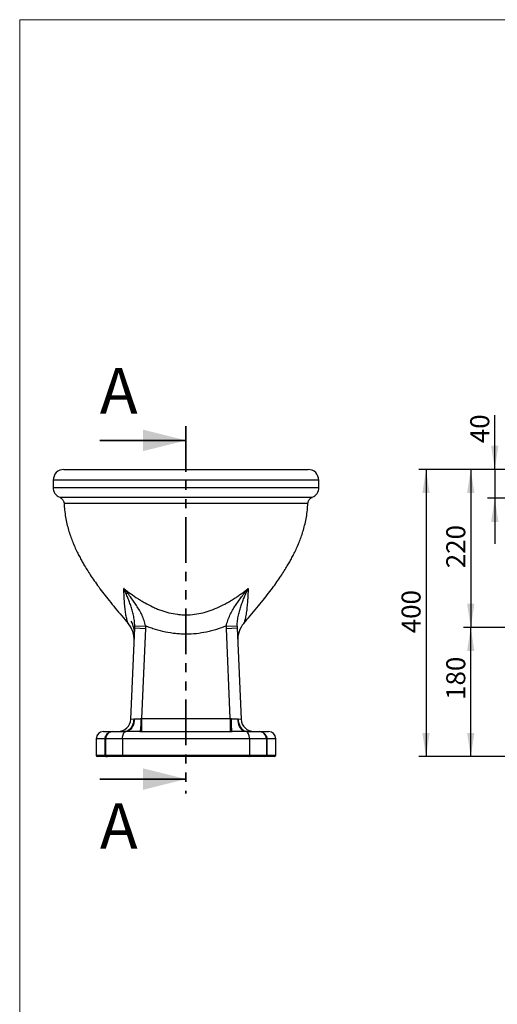
# Model space of a CAD drawing. Units: millimetres. Extents: x 100 to 2000, y 127 to 2870.
# Drawn here: x 100 to 765, y 1499 to 2870 of the extents above; entities that cross this region are included whole.
import ezdxf

# ---------------------------------------------------------------- set-up
doc = ezdxf.new("R2010")
doc.units = ezdxf.units.MM
doc.header["$LTSCALE"] = 10
doc.linetypes.add('PHANTOM', pattern=[12.7, 6.35, -1.27, 1.27, -1.27, 1.27, -1.27])
doc.layers.add('FORMAT', color=7, linetype='Continuous')
doc.styles.add('SLDTEXTSTYLE2', font='TXT', dxfattribs={"width": 0.75})
doc.styles.add('SLDTEXTSTYLE3', font='TXT', dxfattribs={"width": 0.605})
doc.dimstyles.new('SLDDIMSTYLE0', dxfattribs={"dimtxt": 25.683187, "dimasz": 33.02, "dimexe": 0, "dimexo": 0.0625, "dimgap": 6.420797, "dimtad": 1, "dimdec": 0, "dimrnd": 1e-09, "dimzin": 12, "dimdsep": 46, "dimtxsty": 'SLDTEXTSTYLE3', "dimsah": 1, "dimcen": 0.09, "dimadec": 0, "dimazin": 3, "dimtfac": 1, "dimtdec": 0, "dimtofl": 0, "dimtmove": 0, "dimatfit": 3, "dimfxl": 0, "dimfrac": 2, "dimtolj": 1, "dimtzin": 12, "dimarcsym": 0})
doc.dimstyles.new('SLDDIMSTYLE1', dxfattribs={"dimtxt": 25.683187, "dimasz": 33.02, "dimexe": 0, "dimexo": 0.0625, "dimgap": 6.420797, "dimtad": 1, "dimdec": 0, "dimrnd": 1e-09, "dimzin": 12, "dimdsep": 46, "dimtxsty": 'SLDTEXTSTYLE3', "dimsah": 1, "dimcen": 0.09, "dimadec": 0, "dimazin": 3, "dimtfac": 1, "dimtdec": 0, "dimtmove": 0, "dimatfit": 0, "dimfxl": 0, "dimfrac": 2, "dimtolj": 1, "dimtzin": 12, "dimarcsym": 0})

# ---------------------------------------------------------------- blocks, each defined once
blk = doc.blocks.new('_D')
at = {"layer": 'FORMAT', "color": 7}
for p, q in [((789.2, 2243.6), (655.9, 2243.6)), ((665.9, 2243.6), (665.9, 1843.6)), ((851.2, 1843.6), (655.9, 1843.6))]:
    blk.add_line(p, q, dxfattribs=at)
for points in [[(665.9, 2243.6), (660.8, 2210.6), (670.9, 2210.6)], [(665.9, 1843.6), (670.9, 1876.6), (660.8, 1876.6)]]:
    blk.add_solid(points, dxfattribs=at)
at = {"layer": 'FORMAT', "color": 7, "insert": (631.8, 2015.5), "char_height": 26.46, "attachment_point": 1, "rotation": 90, "style": 'SLDTEXTSTYLE3'}
blk.add_mtext('400', dxfattribs=at)
blk = doc.blocks.new('_D_1')
at = {"layer": 'FORMAT', "color": 7}
for p, q in [((873, 2023.6), (718.2, 2023.6)), ((728.2, 1843.6), (728.2, 2023.6)), ((851.2, 1843.6), (718.2, 1843.6))]:
    blk.add_line(p, q, dxfattribs=at)
for points in [[(728.2, 2023.6), (723.1, 1990.6), (733.3, 1990.6)], [(728.2, 1843.6), (733.3, 1876.6), (723.1, 1876.6)]]:
    blk.add_solid(points, dxfattribs=at)
at = {"layer": 'FORMAT', "color": 7, "insert": (694.1, 1922.7), "char_height": 26.46, "attachment_point": 1, "rotation": 90, "style": 'SLDTEXTSTYLE3'}
blk.add_mtext('180', dxfattribs=at)
blk = doc.blocks.new('_D_4')
at = {"layer": 'FORMAT', "color": 7}
for p, q in [((761.6, 2243.6), (761.6, 2319.4)), ((789.2, 2243.6), (751.6, 2243.6)), ((761.6, 2243.6), (761.6, 2203.6)), ((789.2, 2203.6), (751.6, 2203.6)), ((761.6, 2203.6), (761.6, 2140.1))]:
    blk.add_line(p, q, dxfattribs=at)
for points in [[(761.6, 2243.6), (766.7, 2276.6), (756.6, 2276.6)], [(761.6, 2203.6), (756.6, 2170.6), (766.7, 2170.6)]]:
    blk.add_solid(points, dxfattribs=at)
at = {"layer": 'FORMAT', "color": 7, "insert": (727.5, 2280.2), "char_height": 26.46, "attachment_point": 1, "rotation": 90, "style": 'SLDTEXTSTYLE3'}
blk.add_mtext('40', dxfattribs=at)
blk = doc.blocks.new('_D_5')
at = {"layer": 'FORMAT', "color": 7}
for p, q in [((789.2, 2243.6), (718.2, 2243.6)), ((728.2, 2243.6), (728.2, 2023.6)), ((873, 2023.6), (718.2, 2023.6))]:
    blk.add_line(p, q, dxfattribs=at)
for points in [[(728.2, 2243.6), (723.1, 2210.6), (733.3, 2210.6)], [(728.2, 2023.6), (733.3, 2056.6), (723.1, 2056.6)]]:
    blk.add_solid(points, dxfattribs=at)
at = {"layer": 'FORMAT', "color": 7, "insert": (694.1, 2106.1), "char_height": 26.46, "attachment_point": 1, "rotation": 90, "style": 'SLDTEXTSTYLE3'}
blk.add_mtext('220', dxfattribs=at)

msp = doc.modelspace()

# ---------------------------------------------------------------- linework, layer by layer
at = {"color": 7, "linetype": 'Continuous', "lineweight": 18}
for q in [(2000, 2870), (100, 127.4)]:
    msp.add_line((100, 2870), q, dxfattribs=at)
at = {"color": 7, "linetype": 'PHANTOM', "lineweight": 35}
msp.add_line((331.6, 2304), (331.6, 1792.4), dxfattribs=at)
at = {"color": 7, "linetype": 'Continuous', "lineweight": 35}
for p, q in [((211.6, 2284), (331.6, 2284)), ((211.6, 1812.4), (331.6, 1812.4))]:
    msp.add_line(p, q, dxfattribs=at)
at = {"color": 7, "linetype": 'Continuous', "lineweight": 25}
for p, q in [((161.6, 2243.6), (501.6, 2243.6)), ((146.6, 2228.6), (146.6, 2218.6)), ((516.6, 2218.6), (516.6, 2228.6)), ((161.8, 2196.1), (161.8, 2196.1)), ((501.4, 2196.1), (501.3, 2196.1)), ((254.8, 1895.9), (260.2, 2023)), ((260.2, 2023), (275.2, 2022.3)), ((260.3, 2025.5), (275.3, 2025.7)), ((275.2, 2022.3), (269.8, 1896.6)), ((387.8, 2025.7), (402.8, 2025.5)), ((387.9, 2022.3), (402.9, 2023)), ((393.3, 1896.6), (387.9, 2022.3)), ((402.9, 2023), (408.3, 1895.9)), ((412, 2029.2), (412, 2029.1)), ((254.8, 1895.9), (258.9, 1896.1)), ((268.8, 1896.6), (269.8, 1896.6)), ((269.8, 1896.6), (393.3, 1896.6)), ((269.8, 1896.6), (269.8, 1878.6)), ((393.3, 1896.6), (393.3, 1878.6)), ((393.3, 1896.6), (394.4, 1896.6)), ((404.2, 1896.1), (408.3, 1895.9)), ((206.6, 1868.6), (206.6, 1845.6)), ((216.6, 1878.6), (229.6, 1878.6)), ((219, 1868.6), (219.6, 1868.6)), ((219, 1845.6), (219, 1868.6)), ((243.2, 1868.6), (219.6, 1868.6)), ((219.6, 1868.6), (219.6, 1845.6)), ((229.6, 1878.6), (245.8, 1878.6)), ((419.9, 1868.6), (243.2, 1868.6)), ((243.2, 1868.6), (243.2, 1845.6)), ((267.5, 1878.6), (395.7, 1878.6)), ((417.3, 1878.6), (433.6, 1878.6)), ((419.9, 1868.6), (419.9, 1845.6)), ((443.6, 1868.6), (419.9, 1868.6)), ((433.6, 1878.6), (446.6, 1878.6)), ((443.6, 1868.6), (443.6, 1845.6)), ((443.6, 1868.6), (444.2, 1868.6)), ((444.2, 1868.6), (444.2, 1845.6)), ((456.6, 1845.6), (456.6, 1868.6)), ((221.6, 1843.6), (208.6, 1843.6)), ((219, 1845.6), (219.6, 1845.6)), ((219.6, 1845.6), (243.2, 1845.6)), ((244.1, 1843.6), (221.6, 1843.6)), ((243.2, 1845.6), (419.9, 1845.6)), ((419, 1843.6), (244.1, 1843.6)), ((441.6, 1843.6), (419, 1843.6)), ((419.9, 1845.6), (443.6, 1845.6)), ((454.6, 1843.6), (441.6, 1843.6)), ((443.6, 1845.6), (444.2, 1845.6))]:
    msp.add_line(p, q, dxfattribs=at)
at = {"color": 8, "linetype": 'Continuous', "lineweight": 25}
for p, q in [((516.6, 2228.6), (146.6, 2228.6)), ((146.6, 2218.6), (516.6, 2218.6)), ((219, 1868.6), (206.6, 1868.6)), ((456.6, 1868.6), (444.2, 1868.6)), ((206.6, 1845.6), (219, 1845.6)), ((444.2, 1845.6), (456.6, 1845.6))]:
    msp.add_line(p, q, dxfattribs=at)
at = {"color": 7, "linetype": 'Continuous', "lineweight": 25, "flags": 128}
for points in [[(258.9, 1896.1), (258.7, 1893.6), (258.3, 1891.1), (257.6, 1888.8), (256.7, 1886.6), (255.5, 1884.6), (254.2, 1882.9), (252.7, 1881.4), (251.1, 1880.2), (249.4, 1879.3), (247.6, 1878.8), (245.8, 1878.6)], [(259.7, 1896.1), (259.5, 1893.4), (259, 1890.7), (258.3, 1888.2), (257.3, 1885.9), (256.1, 1883.8), (254.7, 1882.1), (253.1, 1880.6), (251.4, 1879.6), (249.7, 1878.9), (247.8, 1878.6)], [(268.8, 1896.6), (268.7, 1894), (268.7, 1891.5), (268.6, 1889.1), (268.6, 1886.9), (268.4, 1884.8), (268.3, 1883), (268.2, 1881.5), (268, 1880.2), (267.8, 1879.3), (267.6, 1878.8), (267.5, 1878.6)], [(394.4, 1896.6), (394.4, 1894), (394.4, 1891.5), (394.5, 1889.1), (394.6, 1886.9), (394.7, 1884.8), (394.8, 1883), (395, 1881.5), (395.1, 1880.2), (395.3, 1879.3), (395.5, 1878.8), (395.7, 1878.6)], [(403.4, 1896.1), (403.6, 1893.4), (404.1, 1890.7), (404.8, 1888.2), (405.8, 1885.9), (407, 1883.8), (408.4, 1882.1), (410, 1880.6), (411.7, 1879.6), (413.5, 1878.9), (415.3, 1878.6)], [(404.2, 1896.1), (404.4, 1893.6), (404.9, 1891.1), (405.5, 1888.8), (406.5, 1886.6), (407.6, 1884.6), (408.9, 1882.9), (410.4, 1881.4), (412, 1880.2), (413.7, 1879.3), (415.5, 1878.8), (417.3, 1878.6)], [(243.2, 1868.6), (243.3, 1870.5), (243.5, 1872.4), (244, 1874.1), (244.5, 1875.6), (245.2, 1876.9), (246, 1877.8), (246.9, 1878.4), (247.8, 1878.6)], [(419.9, 1868.6), (419.9, 1870.5), (419.6, 1872.4), (419.2, 1874.1), (418.6, 1875.6), (417.9, 1876.9), (417.1, 1877.8), (416.2, 1878.4), (415.3, 1878.6)], [(244.1, 1843.6), (243.9, 1843.7), (243.8, 1843.8), (243.6, 1844), (243.5, 1844.2), (243.3, 1844.5), (243.3, 1844.9), (243.2, 1845.2), (243.2, 1845.6)], [(419, 1843.6), (419.2, 1843.7), (419.4, 1843.8), (419.5, 1844), (419.7, 1844.2), (419.8, 1844.5), (419.9, 1844.9), (419.9, 1845.2), (419.9, 1845.6)]]:
    msp.add_lwpolyline(points, dxfattribs=at)
at = {"color": 7, "linetype": 'Continuous', "lineweight": 25}
for centre, radius, start, end in [((161.6, 2228.6), 15, 90, 180), ((501.6, 2228.6), 15, 0, 90), ((161.6, 2218.6), 15, 180, 247.0381), ((501.6, 2218.6), 15, 292.952, 0), ((224.9, 2015), 35, 357.546, 29.6387), ((224.5, 2006.4), 35, 357.5768, 40.521), ((438.6, 2006.4), 35, 139.3079, 182.4331), ((236.8, 1896.6), 18, 270, 357.546), ((426.3, 1896.6), 18, 182.454, 270), ((216.6, 1868.6), 10, 90, 180), ((229.6, 1868.6), 10, 90, 180), ((433.6, 1868.6), 10, 0, 90), ((446.6, 1868.6), 10, 0, 90), ((208.6, 1845.6), 2, 180, 270), ((221.6, 1845.6), 2, 180, 270), ((441.6, 1845.6), 2, 270, 0), ((454.6, 1845.6), 2, 270, 0)]:
    msp.add_arc(centre, radius, start, end, dxfattribs=at)
for points, knots in [([(155.7, 2204.8), (156.1, 2204.6), (157.1, 2204.2), (158.3, 2203.3), (159.4, 2202.2), (160.3, 2200.9), (161.1, 2199.4), (161.6, 2197.8), (161.8, 2196.7), (161.8, 2196.1), (161.8, 2196.1)], [0, 0, 0, 0, 0.123841, 0.270692, 0.405, 0.547956, 0.694923, 0.844151, 0.994554, 1, 1, 1, 1]), ([(161.8, 2196.1), (162, 2193.1), (162.4, 2186.8), (163.8, 2177.3), (165.7, 2168), (167.9, 2159.4), (170.5, 2151.4), (173.4, 2143.6), (176.5, 2136.1), (179.8, 2128.8), (183.1, 2122.4), (186.3, 2116.5), (189.7, 2110.5), (193.7, 2103.9), (198.5, 2096.4), (204, 2088.4), (210.2, 2079.6), (217.1, 2070.4), (224.8, 2060.6), (233.3, 2050.3), (242.1, 2039.7), (248.2, 2032.5), (251.2, 2029)], [0, 0, 0, 0, 0.045802, 0.097118, 0.145392, 0.19084, 0.233594, 0.273721, 0.31844, 0.359398, 0.396546, 0.429814, 0.462665, 0.50392, 0.55001, 0.601041, 0.657101, 0.718249, 0.783273, 0.853188, 0.9279, 1, 1, 1, 1]), ([(412, 2029.1), (415, 2032.7), (421.2, 2039.9), (430.2, 2050.6), (438.7, 2061.1), (446.5, 2071), (453.4, 2080.2), (459.5, 2088.8), (464.8, 2096.7), (469.5, 2104), (473.4, 2110.5), (476.9, 2116.5), (480, 2122.4), (483.3, 2128.8), (486.6, 2136.1), (489.8, 2143.6), (492.6, 2151.4), (495.2, 2159.4), (497.5, 2168), (499.4, 2177.3), (500.8, 2186.8), (501.1, 2193.1), (501.3, 2196.1)], [0, 0, 0, 0, 0.073103, 0.149074, 0.220065, 0.285982, 0.34679, 0.401562, 0.451485, 0.496642, 0.537136, 0.57, 0.603283, 0.640447, 0.681423, 0.72616, 0.766305, 0.809076, 0.854544, 0.902839, 0.954177, 1, 1, 1, 1]), ([(501.4, 2196.1), (501.4, 2196.4), (501.4, 2197.2), (501.7, 2198.5), (502.3, 2200), (503.1, 2201.4), (504, 2202.5), (505, 2203.4), (506.1, 2204.1), (506.9, 2204.6), (507.3, 2204.8), (507.4, 2204.8)], [0, 0, 0, 0, 0.069618, 0.221708, 0.365336, 0.501472, 0.63048, 0.752323, 0.866625, 0.972673, 1, 1, 1, 1]), ([(245, 2078), (248.1, 2075.5), (251.2, 2073), (257.7, 2068.3), (260.9, 2066), (266, 2062.8), (267.6, 2061.7), (271, 2059.7), (272.8, 2058.7), (278, 2055.8), (281.5, 2053.9), (287, 2051.4), (288.8, 2050.6), (291.6, 2049.4), (292.5, 2049.1), (294.4, 2048.3), (295.4, 2048), (300.1, 2046.3), (303.9, 2045.1), (311.7, 2043.1), (315.6, 2042.4), (320.6, 2041.8), (321.6, 2041.6), (323.6, 2041.5), (324.6, 2041.4), (327.6, 2041.2), (329.7, 2041.1), (335.7, 2041.1), (339.6, 2041.4), (347.5, 2042.4), (351.4, 2043.1), (357.2, 2044.6), (359.2, 2045.1), (362.1, 2046), (363, 2046.3), (364.9, 2047), (365.9, 2047.3), (370.6, 2049), (374.3, 2050.5), (381.5, 2053.9), (385, 2055.7), (390.2, 2058.6), (392, 2059.6), (395.4, 2061.7), (397.1, 2062.7), (400.4, 2064.9), (402.1, 2066), (405.4, 2068.3), (407, 2069.4), (411.9, 2073), (415, 2075.5), (418.1, 2078)], [0, 0, 0, 0, 0.0625, 0.0625, 0.125, 0.125, 0.15625, 0.15625, 0.1875, 0.1875, 0.25, 0.25, 0.28125, 0.28125, 0.296875, 0.296875, 0.3125, 0.3125, 0.375, 0.375, 0.4375, 0.4375, 0.453125, 0.453125, 0.46875, 0.46875, 0.5, 0.5, 0.5625, 0.5625, 0.625, 0.625, 0.65625, 0.65625, 0.671875, 0.671875, 0.6875, 0.6875, 0.75, 0.75, 0.8125, 0.8125, 0.84375, 0.84375, 0.875, 0.875, 0.90625, 0.90625, 0.9375, 0.9375, 1, 1, 1, 1]), ([(275.3, 2025.7), (275.1, 2027), (274.8, 2028.3), (274.1, 2030.9), (273.8, 2032.1), (272.9, 2034.6), (272.4, 2035.8), (271.4, 2038.2), (270.9, 2039.4), (269.2, 2043), (268, 2045.2), (265.4, 2049.7), (264.1, 2051.8), (261.3, 2056.1), (259.9, 2058.1), (257, 2062.2), (255.6, 2064.3), (252.6, 2068.3), (251.1, 2070.2), (248.8, 2073.2), (248, 2074.1), (246.9, 2075.6), (246.3, 2076.3), (245.7, 2077), (245.4, 2077.5), (245.2, 2077.8), (245, 2078)], [0, 0, 0, 0, 0.0625, 0.0625, 0.125, 0.125, 0.1875, 0.1875, 0.25, 0.25, 0.375, 0.375, 0.5, 0.5, 0.625, 0.625, 0.75, 0.75, 0.875, 0.875, 0.9375, 0.9375, 0.96875, 0.984375, 0.984375, 1, 1, 1, 1]), ([(260.3, 2025.5), (260.3, 2026.8), (260.2, 2028.1), (260, 2030.7), (259.9, 2032), (259.4, 2035.7), (258.9, 2038.2), (257.9, 2042.9), (257.3, 2045.2), (256, 2049.7), (255.4, 2051.8), (253.9, 2056.1), (253.2, 2058.2), (251.7, 2062.3), (250.9, 2064.3), (249.2, 2068.3), (248.4, 2070.3), (247.1, 2073.2), (246.7, 2074.2), (246.1, 2075.6), (245.7, 2076.3), (245.4, 2077.1), (245.2, 2077.5), (245.1, 2077.8), (245, 2078)], [0, 0, 0, 0, 0.0625, 0.0625, 0.125, 0.125, 0.25, 0.25, 0.375, 0.375, 0.5, 0.5, 0.625, 0.625, 0.75, 0.75, 0.875, 0.875, 0.9375, 0.9375, 0.96875, 0.984375, 0.984375, 1, 1, 1, 1]), ([(387.8, 2025.7), (388, 2027), (388.3, 2028.3), (389, 2030.9), (389.4, 2032.1), (390.6, 2035.8), (391.7, 2038.2), (393.9, 2043), (395.1, 2045.2), (397.7, 2049.7), (399, 2051.8), (401.8, 2056.1), (403.2, 2058.1), (406.1, 2062.2), (407.6, 2064.3), (410.5, 2068.3), (412, 2070.2), (414.3, 2073.2), (415.1, 2074.1), (416.2, 2075.6), (416.8, 2076.3), (417.4, 2077), (417.8, 2077.5), (418, 2077.8), (418.1, 2078)], [0, 0, 0, 0, 0.0625, 0.0625, 0.125, 0.125, 0.25, 0.25, 0.375, 0.375, 0.5, 0.5, 0.625, 0.625, 0.75, 0.75, 0.875, 0.875, 0.9375, 0.9375, 0.96875, 0.984375, 0.984375, 1, 1, 1, 1]), ([(402.8, 2025.5), (402.8, 2026.8), (402.9, 2028.1), (403.1, 2030.7), (403.2, 2032), (403.7, 2035.7), (404.2, 2038.2), (405.2, 2042.9), (405.8, 2045.2), (407.1, 2049.7), (407.8, 2051.8), (409.2, 2056.1), (409.9, 2058.2), (411.5, 2062.3), (412.3, 2064.3), (413.9, 2068.3), (414.7, 2070.3), (416, 2073.2), (416.4, 2074.2), (417.1, 2075.6), (417.4, 2076.3), (417.7, 2077.1), (417.9, 2077.5), (418, 2077.8), (418.1, 2078)], [0, 0, 0, 0, 0.0625, 0.0625, 0.125, 0.125, 0.25, 0.25, 0.375, 0.375, 0.5, 0.5, 0.625, 0.625, 0.75, 0.75, 0.875, 0.875, 0.9375, 0.9375, 0.96875, 0.984375, 0.984375, 1, 1, 1, 1]), ([(251.2, 2029), (251.2, 2029), (251.1, 2029.1), (251.1, 2029.1), (251.1, 2029.1)], [0, 0, 0, 0, 0.684786, 1, 1, 1, 1]), ([(387.8, 2025.7), (383.4, 2023.8), (378.8, 2022.2), (373.1, 2020.4), (371.9, 2020.1), (369.6, 2019.4), (368.4, 2019.1), (364.9, 2018.2), (362.5, 2017.6), (350.8, 2015.2), (341.3, 2014.1), (329.2, 2014.1), (326.8, 2014.2), (323.2, 2014.4), (322, 2014.5), (319.6, 2014.7), (318.4, 2014.8), (312.4, 2015.4), (307.6, 2016.2), (298.2, 2018.1), (293.6, 2019.3), (286.6, 2021.5), (284.4, 2022.2), (279.8, 2023.9), (277.5, 2024.8), (275.3, 2025.7)], [0, 0, 0, 0, 0.125, 0.125, 0.15625, 0.15625, 0.1875, 0.1875, 0.25, 0.25, 0.5, 0.5, 0.5625, 0.5625, 0.59375, 0.59375, 0.625, 0.625, 0.75, 0.75, 0.875, 0.875, 0.9375, 0.9375, 1, 1, 1, 1]), ([(259.7, 1896.1), (260.3, 1896.1), (261, 1896.1), (262.4, 1896.2), (263.1, 1896.2), (264.7, 1896.3), (265.5, 1896.4), (267.1, 1896.5), (267.9, 1896.5), (268.8, 1896.6)], [0, 0, 0, 0, 0.25, 0.25, 0.5, 0.5, 0.75, 0.75, 1, 1, 1, 1]), ([(394.4, 1896.6), (395.2, 1896.5), (396, 1896.5), (397.6, 1896.4), (398.4, 1896.3), (400, 1896.2), (400.7, 1896.2), (402.1, 1896.1), (402.8, 1896.1), (403.4, 1896.1)], [0, 0, 0, 0, 0.25, 0.25, 0.5, 0.5, 0.75, 0.75, 1, 1, 1, 1]), ([(267.5, 1878.6), (265.7, 1878.6), (264, 1878.6), (260.6, 1878.6), (258.9, 1878.6), (255.6, 1878.6), (254, 1878.6), (250.9, 1878.6), (249.3, 1878.6), (247.8, 1878.6)], [0, 0, 0, 0, 0.25, 0.25, 0.5, 0.5, 0.75, 0.75, 1, 1, 1, 1]), ([(415.3, 1878.6), (413.8, 1878.6), (412.2, 1878.6), (409.1, 1878.6), (407.5, 1878.6), (404.2, 1878.6), (402.5, 1878.6), (399.1, 1878.6), (397.4, 1878.6), (395.7, 1878.6)], [0, 0, 0, 0, 0.25, 0.25, 0.5, 0.5, 0.75, 0.75, 1, 1, 1, 1]), ([(219, 1845.6), (219, 1845.5), (219, 1845.3), (219.1, 1845), (219.2, 1844.8), (219.4, 1844.5), (219.6, 1844.2), (220.1, 1843.9), (220.4, 1843.8), (220.8, 1843.7), (221, 1843.7), (221.3, 1843.6), (221.4, 1843.6), (221.6, 1843.6)], [0, 0, 0, 0, 0.125, 0.125, 0.25, 0.25, 0.5, 0.5, 0.75, 0.75, 0.875, 0.875, 1, 1, 1, 1]), ([(444.2, 1845.6), (444.2, 1845.5), (444.1, 1845.3), (444, 1845), (444, 1844.8), (443.7, 1844.5), (443.5, 1844.2), (443, 1843.9), (442.7, 1843.8), (442.3, 1843.7), (442.1, 1843.7), (441.8, 1843.6), (441.7, 1843.6), (441.6, 1843.6)], [0, 0, 0, 0, 0.125, 0.125, 0.25, 0.25, 0.5, 0.5, 0.75, 0.75, 0.875, 0.875, 1, 1, 1, 1])]:
    msp.add_open_spline(points, degree=3, knots=knots, dxfattribs=at)
at = {"color": 8, "linetype": 'Continuous', "lineweight": 25}
for points, knots in [([(155.7, 2204.8), (155.7, 2204.8), (155.6, 2204.8), (156.3, 2204.8), (158.2, 2204.8), (161.5, 2204.8), (166, 2204.8), (171.6, 2204.8), (178.3, 2204.8), (186.2, 2204.8), (195.1, 2204.8), (205, 2204.8), (215.7, 2204.8), (227.3, 2204.8), (239.7, 2204.8), (252.6, 2204.8), (266.1, 2204.8), (280.2, 2204.8), (292.8, 2204.8), (303.8, 2204.8), (313, 2204.8), (322.3, 2204.8), (332.6, 2204.8), (343.9, 2204.8), (356.2, 2204.8), (368.4, 2204.8), (380.5, 2204.8), (392.2, 2204.8), (403.7, 2204.8), (414.8, 2204.8), (426.2, 2204.8), (437.7, 2204.8), (449.1, 2204.8), (459.8, 2204.8), (469.5, 2204.8), (478.2, 2204.8), (485.9, 2204.8), (492.5, 2204.8), (498, 2204.8), (502.2, 2204.8), (505.2, 2204.8), (507.1, 2204.8), (507.3, 2204.8), (507.4, 2204.8)], [0, 0, 0, 0, 0.003419, 0.029912, 0.056591, 0.08346, 0.110785, 0.137279, 0.16396, 0.19083, 0.218157, 0.244639, 0.271306, 0.298163, 0.325475, 0.351977, 0.378665, 0.405542, 0.432877, 0.449587, 0.466344, 0.483149, 0.500002, 0.522262, 0.544635, 0.567119, 0.589721, 0.61198, 0.634353, 0.656837, 0.679438, 0.705912, 0.73257, 0.759515, 0.786854, 0.813358, 0.840049, 0.866929, 0.894267, 0.920746, 0.94741, 0.974263, 1, 1, 1, 1]), ([(501.3, 2196.1), (501.3, 2196.1), (501.1, 2196.1), (499.3, 2196.1), (496.4, 2196.1), (492.3, 2196.1), (487.1, 2196.2), (480.8, 2196.2), (473.4, 2196.2), (465.5, 2196.2), (457.4, 2196.2), (449.5, 2196.2), (441, 2196.2), (431.9, 2196.2), (422.3, 2196.2), (412.1, 2196.2), (401.4, 2196.2), (390.3, 2196.2), (378.9, 2196.2), (367.3, 2196.2), (355.5, 2196.2), (343.6, 2196.2), (332.6, 2196.2), (322.6, 2196.2), (313.7, 2196.2), (304.8, 2196.2), (294.3, 2196.2), (282.3, 2196.2), (268.8, 2196.2), (255.7, 2196.2), (243.1, 2196.2), (231.2, 2196.2), (220.1, 2196.2), (209.6, 2196.2), (200, 2196.2), (191.5, 2196.2), (183.9, 2196.2), (177.3, 2196.2), (171.8, 2196.1), (167.5, 2196.1), (164.3, 2196.1), (162.4, 2196.1), (161.7, 2196.1), (161.8, 2196.1), (161.8, 2196.1)], [0, 0, 0, 0, 0.025008, 0.051633, 0.078544, 0.105847, 0.132311, 0.15896, 0.185896, 0.213225, 0.234477, 0.255824, 0.277314, 0.298904, 0.320622, 0.342879, 0.365245, 0.387723, 0.410314, 0.43257, 0.454936, 0.477414, 0.500005, 0.516711, 0.533463, 0.550262, 0.567107, 0.593571, 0.620219, 0.647153, 0.67448, 0.700923, 0.727549, 0.754462, 0.781767, 0.808221, 0.834861, 0.861787, 0.889105, 0.91556, 0.9422, 0.969127, 0.996445, 1, 1, 1, 1]), ([(251.1, 2029.1), (251, 2029.2), (250.9, 2029.4), (250.6, 2030.1), (250.3, 2030.9), (250, 2031.9), (249.7, 2033.1), (249.2, 2034.9), (248.7, 2037.4), (248, 2040.8), (247.5, 2044.3), (247, 2048.1), (246.5, 2052.2), (246.1, 2056.4), (245.7, 2060.7), (245.5, 2065.3), (245.2, 2070.9), (245.1, 2075.3), (245, 2078)], [0, 0, 0, 0, 0.033198, 0.069144, 0.105414, 0.141761, 0.178885, 0.216054, 0.290628, 0.363324, 0.436124, 0.509162, 0.582256, 0.655978, 0.72974, 0.803617, 0.87753, 1, 1, 1, 1]), ([(418.1, 2078), (418.1, 2074.9), (417.9, 2068.6), (417.3, 2059.9), (416.6, 2051.7), (415.8, 2045.1), (415, 2040.2), (414.3, 2036.7), (413.6, 2033.7), (413, 2031.4), (412.4, 2029.7), (412.1, 2029.4), (412, 2029.2)], [0, 0, 0, 0, 0.1413947, 0.2830472, 0.4255286, 0.5683359, 0.648631, 0.7290579, 0.8022472, 0.8757005, 0.9505575, 1, 1, 1, 1]), ([(219, 1868.6), (219, 1868.7), (219, 1869.2), (219.1, 1870.4), (219.5, 1872), (220.3, 1873.5), (221.3, 1875), (222.7, 1876.3), (224.3, 1877.4), (226, 1878.1), (227.4, 1878.5), (228.3, 1878.5), (228.7, 1878.6)], [0, 0, 0, 0, 0.0058377, 0.1139057, 0.2253986, 0.3344144, 0.4467347, 0.5855807, 0.7011914, 0.8201161, 0.937107, 1, 1, 1, 1]), ([(434.4, 1878.6), (434.8, 1878.5), (435.7, 1878.5), (437.1, 1878.1), (438.8, 1877.4), (440.4, 1876.3), (441.8, 1875), (442.8, 1873.5), (443.6, 1872), (444, 1870.4), (444.2, 1869.2), (444.2, 1868.7), (444.2, 1868.6)], [0, 0, 0, 0, 0.060415, 0.180434, 0.295997, 0.414812, 0.553565, 0.662533, 0.774752, 0.882758, 0.994166, 1, 1, 1, 1])]:
    msp.add_open_spline(points, degree=3, knots=knots, dxfattribs=at)
at = {"color": 7, "linetype": 'Continuous', "lineweight": 25}
for points in [[(260.2, 2023), (260.3, 2023.8), (260.3, 2024.7), (260.3, 2025.5)], [(275.3, 2025.7), (275.3, 2024.6), (275.3, 2023.4), (275.2, 2022.3)], [(387.9, 2022.3), (387.8, 2023.4), (387.8, 2024.6), (387.8, 2025.7)], [(402.8, 2025.5), (402.8, 2024.7), (402.8, 2023.8), (402.9, 2023)], [(258.9, 1896.1), (259.2, 1896.1), (259.4, 1896.1), (259.7, 1896.1)], [(403.4, 1896.1), (403.7, 1896.1), (404, 1896.1), (404.2, 1896.1)], [(247.8, 1878.6), (247.1, 1878.6), (246.4, 1878.6), (245.8, 1878.6)], [(417.3, 1878.6), (416.7, 1878.6), (416, 1878.6), (415.3, 1878.6)]]:
    msp.add_open_spline(points, degree=3, dxfattribs=at)
at = {"color": 7, "linetype": 'Continuous', "lineweight": 35}
for points in [[(331.6, 2284), (271.6, 2299), (271.6, 2269)], [(331.6, 1812.4), (271.6, 1827.4), (271.6, 1797.4)]]:
    msp.add_solid(points, dxfattribs=at)

# ---------------------------------------------------------------- texts
at = {"color": 7, "linetype": 'Continuous', "char_height": 63.5, "attachment_point": 1, "style": 'SLDTEXTSTYLE2'}
for insert in [(211.6, 2384.8), (211.6, 1778.8)]:
    msp.add_mtext('A', dxfattribs=dict(at, insert=insert))

# ---------------------------------------------------------------- dimensions: what is measured, and where the dimension line sits
at = {"layer": 'FORMAT', "color": 7}
for base, p1, p2, dimstyle, picture, middle in [((761.6, 2203.6), (799.2, 2243.6), (799.2, 2203.6), 'SLDDIMSTYLE1', '_D_4', (761.6, 2299.8)), ((665.9, 1843.6), (799.2, 2243.6), (861.2, 1843.6), 'SLDDIMSTYLE0', '_D', (665.9, 2044.9)), ((728.2, 2023.6), (799.2, 2243.6), (883, 2023.6), 'SLDDIMSTYLE0', '_D_5', (728.2, 2135.5)), ((728.2, 2023.6), (861.2, 1843.6), (883, 2023.6), 'SLDDIMSTYLE0', '_D_1', (728.2, 1952.1))]:
    dim = msp.add_linear_dim(base=base, p1=p1, p2=p2, angle=90, dimstyle=dimstyle, dxfattribs=at)
    dim.commit()
    dim.dimension.update_dxf_attribs({"geometry": picture, "text_midpoint": middle, "dimtype": 160})

doc.saveas('drawing.dxf')
